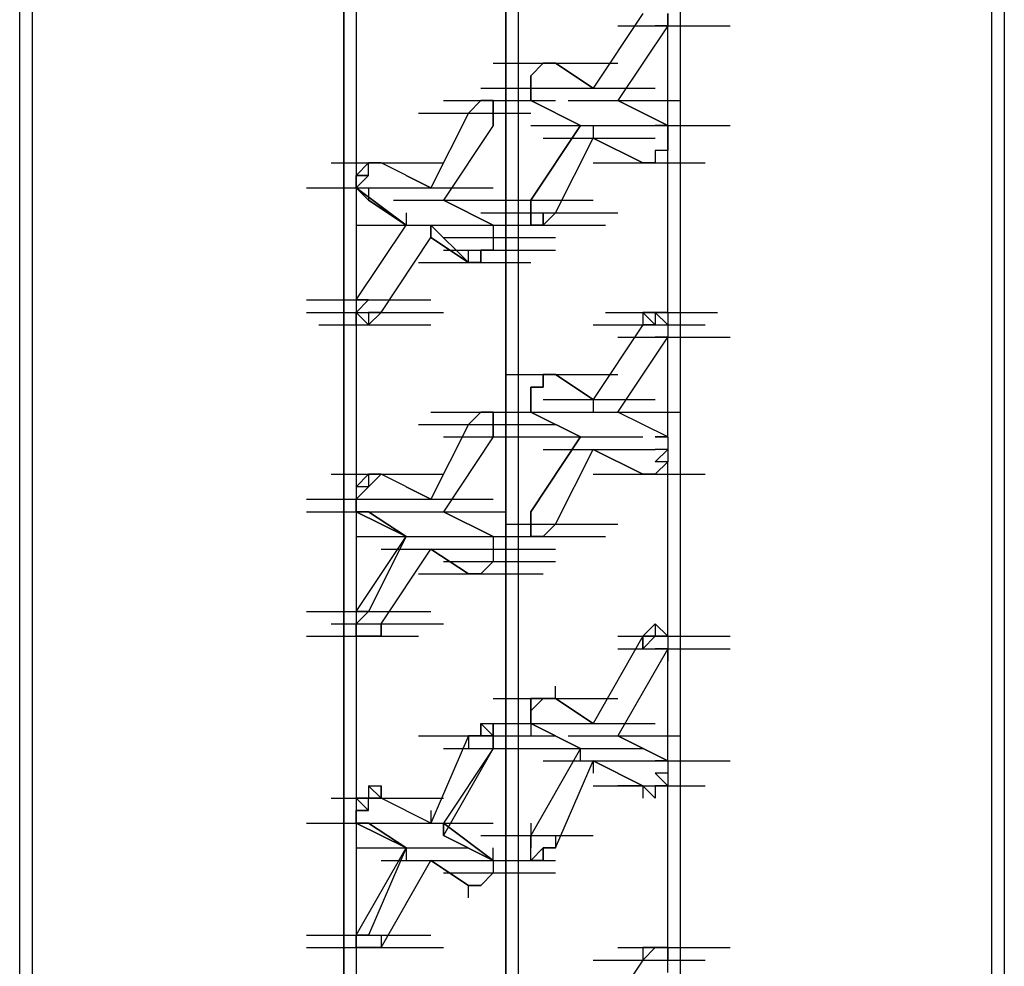
# Model space of a CAD drawing. Units: inches. Extents: x 27 to 113, y -1 to 111.
# Drawn here: x 40 to 41, y 55 to 56 of the extents above; entities that cross this region are included whole.
import ezdxf

# ---------------------------------------------------------------- set-up
doc = ezdxf.new("R2010")
doc.units = ezdxf.units.IN
doc.header["$MEASUREMENT"] = 0
doc.layers.add('drywall', color=7, linetype='Continuous')

msp = doc.modelspace()

# ---------------------------------------------------------------- linework, layer by layer
at = {"layer": 'drywall'}
for p, q in [((41.0402, 57.15961), (41.0402, 53.56654)), ((41.03159, 53.56654), (41.03159, 57.151)), ((41.03159, 53.56654), (41.03159, 57.151)), ((40.81618, 56.88388), (40.81618, 53.58377)), ((40.70416, 56.81495), (40.70416, 53.53208)), ((40.69555, 56.80634), (40.69555, 53.53208)), ((40.69555, 53.53208), (40.69555, 56.80634)), ((40.36812, 56.77187), (40.36812, 53.1788)), ((40.3595, 53.1788), (40.3595, 56.76325)), ((40.3595, 53.1788), (40.3595, 56.76325)), ((40.58353, 53.45453), (40.58353, 56.74602)), ((40.58353, 56.74602), (40.58353, 53.45453)), ((40.59215, 56.74602), (40.59215, 53.47176)), ((40.79033, 55.53971), (40.75586, 55.48802)), ((40.79033, 55.53971), (40.75586, 55.48802)), ((40.80756, 55.53971), (40.80756, 55.5311)), ((40.80756, 55.5311), (40.80756, 55.53971)), ((40.80756, 55.5311), (40.77309, 55.4794)), ((40.77309, 55.5311), (40.85064, 55.5311)), ((40.80756, 55.5311), (40.79894, 55.5311)), ((40.80756, 55.46217), (40.80756, 55.5311)), ((40.80756, 55.46217), (40.80756, 55.5311)), ((40.68693, 55.50525), (40.76448, 55.50525)), ((40.69555, 55.50525), (40.77309, 55.50525)), ((40.69555, 55.50525), (40.77309, 55.50525)), ((40.7214, 55.50525), (40.71278, 55.49663)), ((40.71278, 55.49663), (40.7214, 55.50525)), ((40.7214, 55.50525), (40.71278, 55.49663)), ((40.7214, 55.50525), (40.73001, 55.50525)), ((40.73001, 55.50525), (40.7214, 55.50525)), ((40.7214, 55.50525), (40.73001, 55.50525)), ((40.73001, 55.50525), (40.75586, 55.48802)), ((40.75586, 55.48802), (40.73001, 55.50525)), ((40.75586, 55.48802), (40.73001, 55.50525)), ((40.75586, 55.48802), (40.73001, 55.50525)), ((40.71278, 55.49663), (40.71278, 55.48802)), ((40.71278, 55.48802), (40.71278, 55.49663)), ((40.71278, 55.49663), (40.71278, 55.48802)), ((40.67831, 55.48802), (40.75586, 55.48802)), ((40.67831, 55.48802), (40.75586, 55.48802)), ((40.71278, 55.48802), (40.71278, 55.4794)), ((40.71278, 55.48802), (40.71278, 55.4794)), ((40.71278, 55.4794), (40.71278, 55.48802)), ((40.71278, 55.48802), (40.71278, 55.4794)), ((40.7214, 55.48802), (40.79894, 55.48802)), ((40.7214, 55.48802), (40.79894, 55.48802)), ((40.7214, 55.48802), (40.79894, 55.48802)), ((40.65246, 55.4794), (40.73001, 55.4794)), ((40.67831, 55.4794), (40.6697, 55.47078)), ((40.67831, 55.4794), (40.6697, 55.47078)), ((40.67831, 55.4794), (40.6697, 55.47078)), ((40.67831, 55.4794), (40.68693, 55.4794)), ((40.68693, 55.4794), (40.67831, 55.4794)), ((40.67831, 55.4794), (40.68693, 55.4794)), ((40.68693, 55.4794), (40.68693, 55.47078)), ((40.68693, 55.47078), (40.68693, 55.4794)), ((40.71278, 55.4794), (40.74724, 55.46217)), ((40.74724, 55.46217), (40.71278, 55.4794)), ((40.71278, 55.4794), (40.74724, 55.46217)), ((40.74724, 55.46217), (40.71278, 55.4794)), ((40.73863, 55.4794), (40.81618, 55.4794)), ((40.73863, 55.4794), (40.81618, 55.4794)), ((40.80756, 55.46217), (40.77309, 55.4794)), ((40.77309, 55.4794), (40.80756, 55.46217)), ((40.63523, 55.47078), (40.71278, 55.47078)), ((40.63523, 55.47078), (40.71278, 55.47078)), ((40.6697, 55.47078), (40.64385, 55.41908)), ((40.68693, 55.47078), (40.68693, 55.46217)), ((40.68693, 55.46217), (40.68693, 55.47078)), ((40.68693, 55.47078), (40.68693, 55.46217)), ((40.68693, 55.46217), (40.65246, 55.41047)), ((40.68693, 55.46217), (40.65246, 55.41047)), ((40.71278, 55.46217), (40.79033, 55.46217)), ((40.74724, 55.46217), (40.71278, 55.41047)), ((40.71278, 55.41047), (40.74724, 55.46217)), ((40.71278, 55.46217), (40.79033, 55.46217)), ((40.75586, 55.46217), (40.75586, 55.45355)), ((40.77309, 55.46217), (40.85064, 55.46217)), ((40.80756, 55.46217), (40.79894, 55.46217)), ((40.79894, 55.46217), (40.80756, 55.46217)), ((40.79894, 55.46217), (40.80756, 55.46217)), ((40.80756, 55.46217), (40.80756, 55.45355)), ((40.80756, 55.45355), (40.80756, 55.46217)), ((40.80756, 55.46217), (40.80756, 55.45355)), ((40.7214, 55.45355), (40.79894, 55.45355)), ((40.73001, 55.40185), (40.75586, 55.45355)), ((40.73001, 55.40185), (40.75586, 55.45355)), ((40.79033, 55.43632), (40.75586, 55.45355)), ((40.75586, 55.45355), (40.79033, 55.43632)), ((40.75586, 55.45355), (40.79033, 55.43632)), ((40.75586, 55.45355), (40.79033, 55.43632)), ((40.80756, 55.44493), (40.80756, 55.45355)), ((40.80756, 55.45355), (40.80756, 55.44493)), ((40.80756, 55.44493), (40.79894, 55.44493)), ((40.80756, 55.44493), (40.79894, 55.44493)), ((40.79894, 55.44493), (40.79894, 55.43632)), ((40.80756, 55.33292), (40.80756, 55.44493)), ((40.80756, 55.33292), (40.80756, 55.44493)), ((40.57492, 55.43632), (40.65246, 55.43632)), ((40.57492, 55.43632), (40.65246, 55.43632)), ((40.57492, 55.43632), (40.65246, 55.43632)), ((40.60076, 55.43632), (40.59215, 55.4277)), ((40.59215, 55.4277), (40.60076, 55.43632)), ((40.60076, 55.43632), (40.60938, 55.43632)), ((40.60938, 55.43632), (40.60076, 55.43632)), ((40.60938, 55.43632), (40.60076, 55.43632)), ((40.60076, 55.43632), (40.60938, 55.43632)), ((40.60938, 55.43632), (40.60076, 55.43632)), ((40.60076, 55.4277), (40.60076, 55.43632)), ((40.64385, 55.41908), (40.60938, 55.43632)), ((40.64385, 55.41908), (40.60938, 55.43632)), ((40.75586, 55.43632), (40.83341, 55.43632)), ((40.75586, 55.43632), (40.83341, 55.43632)), ((40.75586, 55.43632), (40.83341, 55.43632)), ((40.79894, 55.43632), (40.79033, 55.43632)), ((40.79033, 55.43632), (40.79894, 55.43632)), ((40.60076, 55.4277), (40.59215, 55.4277)), ((40.59215, 55.4277), (40.59215, 55.41908)), ((40.59215, 55.4277), (40.60076, 55.4277)), ((40.60076, 55.4277), (40.59215, 55.41908)), ((40.59215, 55.41908), (40.59215, 55.4277)), ((40.62661, 55.4277), (40.64385, 55.41908)), ((40.64385, 55.41908), (40.62661, 55.4277)), ((40.55768, 55.41908), (40.63523, 55.41908)), ((40.60076, 55.41047), (40.59215, 55.41908)), ((40.59215, 55.41908), (40.62661, 55.39323)), ((40.59215, 55.41908), (40.60076, 55.41047)), ((40.60076, 55.41047), (40.59215, 55.41908)), ((40.62661, 55.39323), (40.59215, 55.41908)), ((40.59215, 55.41908), (40.59215, 55.41047)), ((40.60076, 55.41908), (40.60076, 55.41047)), ((40.60938, 55.41908), (40.68693, 55.41908)), ((40.60938, 55.41908), (40.68693, 55.41908)), ((40.62661, 55.39323), (40.60076, 55.41047)), ((40.60076, 55.41047), (40.62661, 55.39323)), ((40.618, 55.41047), (40.69555, 55.41047)), ((40.618, 55.41047), (40.69555, 55.41047)), ((40.68693, 55.39323), (40.65246, 55.41047)), ((40.65246, 55.41047), (40.68693, 55.39323)), ((40.65246, 55.41047), (40.68693, 55.39323)), ((40.65246, 55.41047), (40.68693, 55.39323)), ((40.67831, 55.41047), (40.75586, 55.41047)), ((40.71278, 55.40185), (40.71278, 55.41047)), ((40.71278, 55.41047), (40.71278, 55.40185)), ((40.71278, 55.40185), (40.71278, 55.41047)), ((40.62661, 55.40185), (40.62661, 55.39323)), ((40.67831, 55.40185), (40.75586, 55.40185)), ((40.69555, 55.40185), (40.77309, 55.40185)), ((40.69555, 55.40185), (40.77309, 55.40185)), ((40.71278, 55.39323), (40.71278, 55.40185)), ((40.71278, 55.40185), (40.71278, 55.39323)), ((40.71278, 55.39323), (40.71278, 55.40185)), ((40.7214, 55.39323), (40.73001, 55.40185)), ((40.7214, 55.40185), (40.73001, 55.40185)), ((40.73001, 55.40185), (40.7214, 55.39323)), ((40.7214, 55.39323), (40.7214, 55.40185)), ((40.7214, 55.40185), (40.7214, 55.39323)), ((40.7214, 55.39323), (40.7214, 55.40185)), ((40.59215, 55.34154), (40.62661, 55.39323)), ((40.59215, 55.39323), (40.6697, 55.39323)), ((40.6697, 55.36738), (40.64385, 55.39323)), ((40.64385, 55.39323), (40.64385, 55.38462)), ((40.64385, 55.38462), (40.64385, 55.39323)), ((40.64385, 55.39323), (40.6697, 55.36738)), ((40.64385, 55.39323), (40.64385, 55.38462)), ((40.64385, 55.38462), (40.64385, 55.39323)), ((40.65246, 55.39323), (40.73001, 55.39323)), ((40.65246, 55.39323), (40.73001, 55.39323)), ((40.67831, 55.39323), (40.75586, 55.39323)), ((40.68693, 55.39323), (40.76448, 55.39323)), ((40.68693, 55.39323), (40.68693, 55.38462)), ((40.7214, 55.39323), (40.71278, 55.39323)), ((40.71278, 55.39323), (40.7214, 55.39323)), ((40.7214, 55.39323), (40.71278, 55.39323)), ((40.60938, 55.33292), (40.64385, 55.38462)), ((40.6697, 55.36738), (40.64385, 55.38462)), ((40.64385, 55.38462), (40.6697, 55.36738)), ((40.65246, 55.38462), (40.73001, 55.38462)), ((40.68693, 55.38462), (40.68693, 55.376)), ((40.65246, 55.376), (40.73001, 55.376)), ((40.6697, 55.36738), (40.6697, 55.376)), ((40.68693, 55.376), (40.67831, 55.376)), ((40.67831, 55.376), (40.67831, 55.36738)), ((40.67831, 55.36738), (40.67831, 55.376)), ((40.68693, 55.376), (40.67831, 55.376)), ((40.67831, 55.376), (40.67831, 55.36738)), ((40.63523, 55.36738), (40.71278, 55.36738)), ((40.67831, 55.36738), (40.6697, 55.36738)), ((40.6697, 55.36738), (40.67831, 55.36738)), ((40.6697, 55.36738), (40.67831, 55.36738)), ((40.55768, 55.34154), (40.63523, 55.34154)), ((40.5663, 55.34154), (40.64385, 55.34154)), ((40.60076, 55.34154), (40.59215, 55.33292)), ((40.60076, 55.34154), (40.59215, 55.34154)), ((40.59215, 55.33292), (40.60076, 55.34154)), ((40.59215, 55.34154), (40.59215, 55.33292)), ((40.55768, 55.33292), (40.63523, 55.33292)), ((40.55768, 55.33292), (40.63523, 55.33292)), ((40.57492, 55.33292), (40.65246, 55.33292)), ((40.57492, 55.33292), (40.65246, 55.33292)), ((40.57492, 55.33292), (40.65246, 55.33292)), ((40.60076, 55.3243), (40.59215, 55.33292)), ((40.59215, 55.33292), (40.59215, 55.3243)), ((40.59215, 55.3243), (40.59215, 55.33292)), ((40.60938, 55.33292), (40.60076, 55.3243)), ((40.60938, 55.33292), (40.60076, 55.33292)), ((40.60076, 55.33292), (40.60076, 55.3243)), ((40.76448, 55.33292), (40.84203, 55.33292)), ((40.79033, 55.33292), (40.79894, 55.33292)), ((40.79894, 55.33292), (40.79033, 55.33292)), ((40.79033, 55.33292), (40.79894, 55.3243)), ((40.79033, 55.33292), (40.79033, 55.3243)), ((40.80756, 55.3243), (40.79894, 55.33292)), ((40.80756, 55.33292), (40.79894, 55.33292)), ((40.79894, 55.33292), (40.80756, 55.33292)), ((40.80756, 55.33292), (40.79894, 55.33292)), ((40.79894, 55.33292), (40.79894, 55.3243)), ((40.80756, 55.33292), (40.80756, 55.3243)), ((40.5663, 55.3243), (40.64385, 55.3243)), ((40.59215, 55.3243), (40.60076, 55.3243)), ((40.79033, 55.3243), (40.75586, 55.2726)), ((40.75586, 55.3243), (40.83341, 55.3243)), ((40.79033, 55.3243), (40.75586, 55.2726)), ((40.75586, 55.3243), (40.83341, 55.3243)), ((40.75586, 55.3243), (40.83341, 55.3243)), ((40.79894, 55.3243), (40.79033, 55.3243)), ((40.79033, 55.3243), (40.79894, 55.3243)), ((40.80756, 55.3243), (40.80756, 55.31569)), ((40.80756, 55.3243), (40.80756, 55.31569)), ((40.77309, 55.26399), (40.80756, 55.31569)), ((40.77309, 55.31569), (40.85064, 55.31569)), ((40.80756, 55.31569), (40.79894, 55.31569)), ((40.80756, 55.24675), (40.80756, 55.31569)), ((40.80756, 55.24675), (40.80756, 55.31569)), ((40.69555, 55.28984), (40.77309, 55.28984)), ((40.69555, 55.28984), (40.77309, 55.28984)), ((40.7214, 55.28984), (40.73001, 55.28984)), ((40.73001, 55.28984), (40.7214, 55.28984)), ((40.7214, 55.28984), (40.7214, 55.28122)), ((40.7214, 55.28122), (40.7214, 55.28984)), ((40.7214, 55.28122), (40.7214, 55.28984)), ((40.7214, 55.28984), (40.73001, 55.28984)), ((40.73001, 55.28984), (40.75586, 55.2726)), ((40.75586, 55.2726), (40.73001, 55.28984)), ((40.75586, 55.2726), (40.73001, 55.28984)), ((40.75586, 55.2726), (40.73001, 55.28984)), ((40.71278, 55.28122), (40.7214, 55.28122)), ((40.7214, 55.28122), (40.71278, 55.28122)), ((40.71278, 55.28122), (40.7214, 55.28122)), ((40.71278, 55.28122), (40.71278, 55.2726)), ((40.71278, 55.2726), (40.71278, 55.28122)), ((40.71278, 55.28122), (40.71278, 55.2726)), ((40.71278, 55.26399), (40.71278, 55.2726)), ((40.71278, 55.2726), (40.71278, 55.26399)), ((40.71278, 55.26399), (40.71278, 55.2726)), ((40.7214, 55.2726), (40.79894, 55.2726)), ((40.7214, 55.2726), (40.79894, 55.2726)), ((40.75586, 55.2726), (40.75586, 55.26399)), ((40.64385, 55.26399), (40.7214, 55.26399)), ((40.67831, 55.26399), (40.6697, 55.25537)), ((40.67831, 55.26399), (40.6697, 55.25537)), ((40.67831, 55.26399), (40.6697, 55.25537)), ((40.67831, 55.26399), (40.75586, 55.26399)), ((40.67831, 55.26399), (40.68693, 55.26399)), ((40.68693, 55.26399), (40.67831, 55.26399)), ((40.67831, 55.26399), (40.68693, 55.26399)), ((40.67831, 55.26399), (40.75586, 55.26399)), ((40.68693, 55.26399), (40.68693, 55.25537)), ((40.68693, 55.26399), (40.68693, 55.25537)), ((40.68693, 55.25537), (40.68693, 55.26399)), ((40.68693, 55.26399), (40.68693, 55.25537)), ((40.71278, 55.26399), (40.74724, 55.24675)), ((40.74724, 55.24675), (40.71278, 55.26399)), ((40.71278, 55.26399), (40.74724, 55.24675)), ((40.74724, 55.24675), (40.71278, 55.26399)), ((40.73863, 55.26399), (40.81618, 55.26399)), ((40.73863, 55.26399), (40.81618, 55.26399)), ((40.80756, 55.24675), (40.77309, 55.26399)), ((40.80756, 55.24675), (40.77309, 55.26399)), ((40.63523, 55.25537), (40.71278, 55.25537)), ((40.63523, 55.25537), (40.71278, 55.25537)), ((40.6697, 55.25537), (40.64385, 55.20367)), ((40.6697, 55.25537), (40.64385, 55.20367)), ((40.65246, 55.25537), (40.73001, 55.25537)), ((40.68693, 55.24675), (40.68693, 55.25537)), ((40.68693, 55.25537), (40.68693, 55.24675)), ((40.68693, 55.24675), (40.65246, 55.19506)), ((40.68693, 55.24675), (40.65246, 55.19506)), ((40.65246, 55.24675), (40.73001, 55.24675)), ((40.71278, 55.24675), (40.79033, 55.24675)), ((40.74724, 55.24675), (40.71278, 55.19506)), ((40.71278, 55.19506), (40.74724, 55.24675)), ((40.71278, 55.24675), (40.79033, 55.24675)), ((40.80756, 55.24675), (40.79894, 55.24675)), ((40.79894, 55.24675), (40.80756, 55.24675)), ((40.80756, 55.24675), (40.80756, 55.23814)), ((40.80756, 55.24675), (40.80756, 55.23814)), ((40.7214, 55.23814), (40.79894, 55.23814)), ((40.7214, 55.23814), (40.79894, 55.23814)), ((40.73001, 55.18644), (40.75586, 55.23814)), ((40.73001, 55.18644), (40.75586, 55.23814)), ((40.79033, 55.2209), (40.75586, 55.23814)), ((40.75586, 55.23814), (40.79033, 55.2209)), ((40.75586, 55.23814), (40.79033, 55.2209)), ((40.75586, 55.23814), (40.79033, 55.2209)), ((40.79894, 55.22952), (40.80756, 55.23814)), ((40.80756, 55.23814), (40.79894, 55.23814)), ((40.80756, 55.23814), (40.80756, 55.22952)), ((40.80756, 55.23814), (40.80756, 55.22952)), ((40.80756, 55.22952), (40.79894, 55.22952)), ((40.80756, 55.22952), (40.79894, 55.2209)), ((40.80756, 55.10889), (40.80756, 55.22952)), ((40.80756, 55.10889), (40.80756, 55.22952)), ((40.57492, 55.2209), (40.65246, 55.2209)), ((40.57492, 55.2209), (40.65246, 55.2209)), ((40.57492, 55.2209), (40.65246, 55.2209)), ((40.59215, 55.21229), (40.60076, 55.2209)), ((40.60076, 55.2209), (40.60938, 55.2209)), ((40.60938, 55.2209), (40.60076, 55.2209)), ((40.60938, 55.2209), (40.60076, 55.2209)), ((40.60076, 55.2209), (40.60938, 55.2209)), ((40.60938, 55.2209), (40.60076, 55.21229)), ((40.60076, 55.2209), (40.60076, 55.21229)), ((40.64385, 55.20367), (40.60938, 55.2209)), ((40.64385, 55.20367), (40.60938, 55.2209)), ((40.75586, 55.2209), (40.83341, 55.2209)), ((40.75586, 55.2209), (40.83341, 55.2209)), ((40.75586, 55.2209), (40.83341, 55.2209)), ((40.79894, 55.2209), (40.79033, 55.2209)), ((40.79033, 55.2209), (40.79894, 55.2209)), ((40.79894, 55.2209), (40.79033, 55.2209)), ((40.60076, 55.21229), (40.59215, 55.21229)), ((40.60076, 55.21229), (40.59215, 55.21229)), ((40.59215, 55.21229), (40.59215, 55.20367)), ((40.59215, 55.20367), (40.60076, 55.21229)), ((40.60076, 55.21229), (40.59215, 55.20367)), ((40.62661, 55.21229), (40.64385, 55.20367)), ((40.64385, 55.20367), (40.62661, 55.21229)), ((40.55768, 55.20367), (40.63523, 55.20367)), ((40.59215, 55.19506), (40.59215, 55.20367)), ((40.59215, 55.20367), (40.59215, 55.19506)), ((40.59215, 55.19506), (40.59215, 55.20367)), ((40.60938, 55.20367), (40.68693, 55.20367)), ((40.60938, 55.20367), (40.68693, 55.20367)), ((40.55768, 55.19506), (40.63523, 55.19506)), ((40.5663, 55.19506), (40.64385, 55.19506)), ((40.60076, 55.19506), (40.59215, 55.19506)), ((40.59215, 55.19506), (40.62661, 55.17782)), ((40.59215, 55.19506), (40.60076, 55.19506)), ((40.60076, 55.19506), (40.59215, 55.19506)), ((40.62661, 55.17782), (40.59215, 55.19506)), ((40.62661, 55.17782), (40.60076, 55.19506)), ((40.60076, 55.19506), (40.62661, 55.17782)), ((40.618, 55.19506), (40.69555, 55.19506)), ((40.618, 55.19506), (40.69555, 55.19506)), ((40.68693, 55.17782), (40.65246, 55.19506)), ((40.65246, 55.19506), (40.68693, 55.17782)), ((40.65246, 55.19506), (40.68693, 55.17782)), ((40.65246, 55.19506), (40.68693, 55.17782)), ((40.71278, 55.18644), (40.71278, 55.19506)), ((40.71278, 55.19506), (40.71278, 55.18644)), ((40.71278, 55.18644), (40.71278, 55.19506)), ((40.71278, 55.19506), (40.71278, 55.18644)), ((40.69555, 55.18644), (40.77309, 55.18644)), ((40.71278, 55.17782), (40.71278, 55.18644)), ((40.71278, 55.18644), (40.71278, 55.17782)), ((40.71278, 55.17782), (40.71278, 55.18644)), ((40.7214, 55.17782), (40.73001, 55.18644)), ((40.73001, 55.18644), (40.7214, 55.17782)), ((40.7214, 55.17782), (40.73001, 55.18644)), ((40.59215, 55.12612), (40.62661, 55.17782)), ((40.59215, 55.17782), (40.6697, 55.17782)), ((40.59215, 55.17782), (40.6697, 55.17782)), ((40.62661, 55.17782), (40.60076, 55.12612)), ((40.65246, 55.17782), (40.73001, 55.17782)), ((40.65246, 55.17782), (40.73001, 55.17782)), ((40.67831, 55.17782), (40.75586, 55.17782)), ((40.68693, 55.17782), (40.76448, 55.17782)), ((40.68693, 55.17782), (40.68693, 55.16921)), ((40.68693, 55.17782), (40.68693, 55.16921)), ((40.68693, 55.17782), (40.76448, 55.17782)), ((40.7214, 55.17782), (40.71278, 55.17782)), ((40.7214, 55.17782), (40.71278, 55.17782)), ((40.7214, 55.17782), (40.71278, 55.17782)), ((40.60938, 55.16921), (40.68693, 55.16921)), ((40.60938, 55.11751), (40.64385, 55.16921)), ((40.60938, 55.16921), (40.68693, 55.16921)), ((40.60938, 55.16921), (40.68693, 55.16921)), ((40.6697, 55.15197), (40.64385, 55.16921)), ((40.64385, 55.16921), (40.6697, 55.15197)), ((40.64385, 55.16921), (40.6697, 55.15197)), ((40.64385, 55.16921), (40.6697, 55.15197)), ((40.65246, 55.16921), (40.73001, 55.16921)), ((40.68693, 55.16921), (40.68693, 55.16059)), ((40.65246, 55.16059), (40.73001, 55.16059)), ((40.65246, 55.16059), (40.73001, 55.16059)), ((40.68693, 55.16059), (40.67831, 55.15197)), ((40.68693, 55.16059), (40.67831, 55.15197)), ((40.68693, 55.16059), (40.67831, 55.15197)), ((40.63523, 55.15197), (40.71278, 55.15197)), ((40.63523, 55.15197), (40.71278, 55.15197)), ((40.64385, 55.15197), (40.7214, 55.15197)), ((40.67831, 55.15197), (40.6697, 55.15197)), ((40.6697, 55.15197), (40.67831, 55.15197)), ((40.6697, 55.15197), (40.67831, 55.15197)), ((40.55768, 55.12612), (40.63523, 55.12612)), ((40.5663, 55.12612), (40.64385, 55.12612)), ((40.60076, 55.12612), (40.59215, 55.11751)), ((40.60076, 55.12612), (40.59215, 55.12612)), ((40.59215, 55.11751), (40.60076, 55.12612)), ((40.59215, 55.12612), (40.59215, 55.11751)), ((40.57492, 55.11751), (40.65246, 55.11751)), ((40.57492, 55.11751), (40.65246, 55.11751)), ((40.59215, 55.10889), (40.59215, 55.11751)), ((40.59215, 55.11751), (40.59215, 55.10889)), ((40.59215, 55.10889), (40.59215, 55.11751)), ((40.60938, 55.10889), (40.60938, 55.11751)), ((40.60938, 55.11751), (40.60938, 55.10889)), ((40.79033, 55.10889), (40.79894, 55.11751)), ((40.80756, 55.10889), (40.79894, 55.11751)), ((40.79894, 55.11751), (40.79894, 55.10889)), ((40.55768, 55.10889), (40.63523, 55.10889)), ((40.55768, 55.10889), (40.63523, 55.10889)), ((40.60076, 55.10889), (40.59215, 55.10889)), ((40.59215, 55.10889), (40.60076, 55.10889)), ((40.59215, 55.10889), (40.60076, 55.10889)), ((40.60076, 55.10889), (40.59215, 55.10889)), ((40.60938, 55.10889), (40.60076, 55.10889)), ((40.60938, 55.10889), (40.60076, 55.10889)), ((40.79033, 55.10889), (40.75586, 55.04858)), ((40.77309, 55.10889), (40.85064, 55.10889)), ((40.79033, 55.10027), (40.79033, 55.10889)), ((40.79894, 55.10889), (40.79033, 55.10889)), ((40.79894, 55.10889), (40.79033, 55.10889)), ((40.79033, 55.10889), (40.79894, 55.10889)), ((40.79894, 55.10889), (40.79033, 55.10027)), ((40.79033, 55.10889), (40.79033, 55.10027)), ((40.79033, 55.10889), (40.79033, 55.10027)), ((40.79894, 55.10889), (40.80756, 55.10889)), ((40.80756, 55.10889), (40.79894, 55.10889)), ((40.80756, 55.10889), (40.80756, 55.10027)), ((40.80756, 55.10889), (40.80756, 55.10027)), ((40.80756, 55.10889), (40.80756, 55.10027)), ((40.80756, 55.10027), (40.77309, 55.03996)), ((40.77309, 55.10027), (40.85064, 55.10027)), ((40.80756, 55.10027), (40.79894, 55.10027)), ((40.80756, 55.02273), (40.80756, 55.10027)), ((40.80756, 55.02273), (40.80756, 55.10027)), ((40.80756, 55.10027), (40.80756, 55.09166)), ((40.73001, 55.06581), (40.73001, 55.07442)), ((40.68693, 55.06581), (40.76448, 55.06581)), ((40.69555, 55.06581), (40.77309, 55.06581)), ((40.7214, 55.06581), (40.71278, 55.05719)), ((40.71278, 55.06581), (40.7214, 55.06581)), ((40.7214, 55.06581), (40.71278, 55.06581)), ((40.71278, 55.05719), (40.71278, 55.06581)), ((40.71278, 55.06581), (40.71278, 55.05719)), ((40.7214, 55.06581), (40.73001, 55.06581)), ((40.73001, 55.06581), (40.7214, 55.06581)), ((40.7214, 55.06581), (40.73001, 55.06581)), ((40.73001, 55.06581), (40.75586, 55.04858)), ((40.75586, 55.04858), (40.73001, 55.06581)), ((40.75586, 55.04858), (40.73001, 55.06581)), ((40.75586, 55.04858), (40.73001, 55.06581)), ((40.71278, 55.04858), (40.71278, 55.05719)), ((40.71278, 55.05719), (40.71278, 55.04858)), ((40.71278, 55.04858), (40.71278, 55.05719)), ((40.67831, 55.04858), (40.75586, 55.04858)), ((40.68693, 55.03996), (40.67831, 55.04858)), ((40.67831, 55.04858), (40.68693, 55.04858)), ((40.67831, 55.03996), (40.67831, 55.04858)), ((40.67831, 55.04858), (40.67831, 55.03996)), ((40.68693, 55.04858), (40.68693, 55.03996)), ((40.68693, 55.03996), (40.68693, 55.04858)), ((40.68693, 55.03996), (40.68693, 55.04858)), ((40.71278, 55.04858), (40.74724, 55.03134)), ((40.74724, 55.03134), (40.71278, 55.04858)), ((40.71278, 55.04858), (40.74724, 55.03134)), ((40.74724, 55.03134), (40.71278, 55.04858)), ((40.71278, 55.04858), (40.71278, 55.03996)), ((40.7214, 55.04858), (40.79894, 55.04858)), ((40.7214, 55.04858), (40.79894, 55.04858)), ((40.7214, 55.04858), (40.79894, 55.04858)), ((40.63523, 55.03996), (40.71278, 55.03996)), ((40.64385, 55.03996), (40.7214, 55.03996)), ((40.6697, 55.03996), (40.64385, 54.97964)), ((40.6697, 55.03996), (40.64385, 54.97964)), ((40.65246, 55.03996), (40.73001, 55.03996)), ((40.67831, 55.03996), (40.6697, 55.03996)), ((40.67831, 55.03996), (40.6697, 55.03996)), ((40.67831, 55.03996), (40.6697, 55.03996)), ((40.6697, 55.03996), (40.6697, 55.03134)), ((40.68693, 55.03996), (40.67831, 55.03996)), ((40.68693, 55.03134), (40.68693, 55.03996)), ((40.68693, 55.03134), (40.68693, 55.03996)), ((40.68693, 55.03996), (40.68693, 55.03134)), ((40.68693, 55.03134), (40.68693, 55.03996)), ((40.73863, 55.03996), (40.81618, 55.03996)), ((40.73863, 55.03996), (40.81618, 55.03996)), ((40.80756, 55.02273), (40.77309, 55.03996)), ((40.77309, 55.03996), (40.80756, 55.02273)), ((40.65246, 55.03134), (40.73001, 55.03134)), ((40.68693, 55.03134), (40.65246, 54.97103)), ((40.68693, 55.03134), (40.65246, 54.97964)), ((40.65246, 55.03134), (40.73001, 55.03134)), ((40.71278, 55.03134), (40.79033, 55.03134)), ((40.74724, 55.03134), (40.71278, 54.97103)), ((40.71278, 55.03134), (40.79033, 55.03134)), ((40.74724, 55.02273), (40.74724, 55.03134)), ((40.7214, 55.02273), (40.79894, 55.02273)), ((40.7214, 55.02273), (40.79894, 55.02273)), ((40.73001, 54.96241), (40.75586, 55.02273)), ((40.73001, 54.96241), (40.75586, 55.02273)), ((40.79033, 55.00549), (40.75586, 55.02273)), ((40.75586, 55.02273), (40.79033, 55.00549)), ((40.75586, 55.02273), (40.75586, 55.01411)), ((40.77309, 55.02273), (40.85064, 55.02273)), ((40.80756, 55.02273), (40.79894, 55.02273)), ((40.79894, 55.02273), (40.80756, 55.02273)), ((40.79894, 55.02273), (40.80756, 55.02273)), ((40.80756, 55.02273), (40.80756, 55.01411)), ((40.80756, 55.02273), (40.80756, 55.01411)), ((40.80756, 55.02273), (40.80756, 55.01411)), ((40.80756, 55.01411), (40.79894, 55.01411)), ((40.80756, 55.00549), (40.79894, 55.01411)), ((40.80756, 55.01411), (40.80756, 55.00549)), ((40.80756, 55.01411), (40.80756, 55.00549)), ((40.60938, 54.99688), (40.60076, 55.00549)), ((40.60076, 55.00549), (40.60938, 55.00549)), ((40.60938, 54.99688), (40.60076, 55.00549)), ((40.60076, 55.00549), (40.60076, 54.99688)), ((40.60938, 54.99688), (40.60938, 55.00549)), ((40.60938, 54.99688), (40.60938, 55.00549)), ((40.60938, 55.00549), (40.60938, 54.99688)), ((40.60938, 54.99688), (40.60938, 55.00549)), ((40.60938, 55.00549), (40.60938, 54.99688)), ((40.75586, 55.00549), (40.83341, 55.00549)), ((40.75586, 55.00549), (40.83341, 55.00549)), ((40.79033, 55.00549), (40.77309, 55.00549)), ((40.77309, 55.00549), (40.79033, 55.00549)), ((40.79894, 54.99688), (40.79033, 55.00549)), ((40.79033, 55.00549), (40.79894, 54.99688)), ((40.79894, 54.99688), (40.79033, 55.00549)), ((40.79033, 55.00549), (40.79033, 54.99688)), ((40.79894, 55.00549), (40.79894, 54.99688)), ((40.80756, 55.00549), (40.79894, 55.00549)), ((40.79894, 55.00549), (40.79894, 54.99688)), ((40.80756, 54.89348), (40.80756, 55.00549)), ((40.80756, 54.89348), (40.80756, 55.00549)), ((40.57492, 54.99688), (40.65246, 54.99688)), ((40.57492, 54.99688), (40.65246, 54.99688)), ((40.60076, 54.99688), (40.59215, 54.99688)), ((40.59215, 54.99688), (40.60076, 54.99688)), ((40.60076, 54.98826), (40.59215, 54.99688)), ((40.59215, 54.99688), (40.59215, 54.98826)), ((40.60076, 54.99688), (40.60938, 54.99688)), ((40.60938, 54.99688), (40.60076, 54.99688)), ((40.60076, 54.98826), (40.60076, 54.99688)), ((40.64385, 54.97964), (40.60938, 54.99688)), ((40.64385, 54.97964), (40.60938, 54.99688)), ((40.64385, 54.97964), (40.60938, 54.99688)), ((40.64385, 54.97964), (40.60938, 54.99688)), ((40.59215, 54.97964), (40.59215, 54.98826)), ((40.59215, 54.98826), (40.59215, 54.97964)), ((40.59215, 54.98826), (40.60076, 54.98826)), ((40.60076, 54.98826), (40.59215, 54.98826)), ((40.59215, 54.97964), (40.59215, 54.98826)), ((40.64385, 54.98826), (40.64385, 54.97964)), ((40.55768, 54.97964), (40.63523, 54.97964)), ((40.5663, 54.97964), (40.64385, 54.97964)), ((40.60076, 54.97964), (40.59215, 54.97964)), ((40.59215, 54.97964), (40.62661, 54.96241)), ((40.59215, 54.97964), (40.60076, 54.97964)), ((40.60076, 54.97964), (40.59215, 54.97964)), ((40.62661, 54.96241), (40.59215, 54.97964)), ((40.62661, 54.96241), (40.60076, 54.97964)), ((40.60076, 54.97964), (40.62661, 54.96241)), ((40.60938, 54.97964), (40.68693, 54.97964)), ((40.68693, 54.95379), (40.65246, 54.97964)), ((40.65246, 54.97103), (40.65246, 54.97964)), ((40.65246, 54.97964), (40.65246, 54.97103)), ((40.65246, 54.97964), (40.68693, 54.95379)), ((40.65246, 54.97964), (40.65246, 54.97103)), ((40.65246, 54.97103), (40.65246, 54.97964)), ((40.71278, 54.97964), (40.71278, 54.97103)), ((40.68693, 54.95379), (40.65246, 54.97103)), ((40.65246, 54.97103), (40.68693, 54.95379)), ((40.67831, 54.97103), (40.75586, 54.97103)), ((40.71278, 54.96241), (40.71278, 54.97103)), ((40.71278, 54.97103), (40.71278, 54.96241)), ((40.71278, 54.96241), (40.71278, 54.97103)), ((40.73001, 54.97103), (40.73001, 54.96241)), ((40.59215, 54.9021), (40.62661, 54.96241)), ((40.59215, 54.96241), (40.6697, 54.96241)), ((40.62661, 54.96241), (40.60076, 54.9021)), ((40.62661, 54.96241), (40.62661, 54.95379)), ((40.68693, 54.95379), (40.68693, 54.96241)), ((40.7214, 54.96241), (40.71278, 54.95379)), ((40.71278, 54.95379), (40.71278, 54.96241)), ((40.7214, 54.96241), (40.7214, 54.95379)), ((40.7214, 54.96241), (40.73001, 54.96241)), ((40.73001, 54.96241), (40.7214, 54.96241)), ((40.7214, 54.96241), (40.73001, 54.96241)), ((40.7214, 54.96241), (40.7214, 54.95379)), ((40.7214, 54.95379), (40.7214, 54.96241)), ((40.60938, 54.95379), (40.68693, 54.95379)), ((40.60938, 54.89348), (40.64385, 54.95379)), ((40.60938, 54.95379), (40.68693, 54.95379)), ((40.60938, 54.95379), (40.68693, 54.95379)), ((40.6697, 54.93656), (40.64385, 54.95379)), ((40.64385, 54.95379), (40.6697, 54.93656)), ((40.64385, 54.95379), (40.6697, 54.93656)), ((40.64385, 54.95379), (40.6697, 54.93656)), ((40.65246, 54.95379), (40.73001, 54.95379)), ((40.65246, 54.95379), (40.73001, 54.95379)), ((40.68693, 54.95379), (40.68693, 54.94518)), ((40.7214, 54.95379), (40.71278, 54.95379)), ((40.65246, 54.94518), (40.73001, 54.94518)), ((40.68693, 54.94518), (40.67831, 54.93656)), ((40.67831, 54.93656), (40.68693, 54.94518)), ((40.68693, 54.94518), (40.67831, 54.93656)), ((40.67831, 54.93656), (40.6697, 54.93656)), ((40.6697, 54.93656), (40.67831, 54.93656)), ((40.6697, 54.92794), (40.6697, 54.93656)), ((40.59215, 54.91071), (40.59215, 54.9021)), ((40.55768, 54.9021), (40.63523, 54.9021)), ((40.5663, 54.9021), (40.64385, 54.9021)), ((40.60076, 54.9021), (40.59215, 54.9021)), ((40.59215, 54.89348), (40.59215, 54.9021)), ((40.60076, 54.9021), (40.59215, 54.9021)), ((40.59215, 54.9021), (40.60076, 54.9021)), ((40.59215, 54.89348), (40.59215, 54.9021)), ((40.60938, 54.9021), (40.60938, 54.89348)), ((40.60938, 54.9021), (40.60938, 54.89348)), ((40.60938, 54.9021), (40.60938, 54.89348)), ((40.55768, 54.89348), (40.63523, 54.89348)), ((40.57492, 54.89348), (40.65246, 54.89348)), ((40.60076, 54.89348), (40.59215, 54.89348)), ((40.59215, 54.89348), (40.60076, 54.89348)), ((40.60938, 54.89348), (40.60076, 54.89348)), ((40.60938, 54.89348), (40.60076, 54.89348)), ((40.77309, 54.89348), (40.85064, 54.89348)), ((40.79894, 54.89348), (40.79033, 54.89348)), ((40.79033, 54.89348), (40.79894, 54.89348)), ((40.79894, 54.89348), (40.79033, 54.89348)), ((40.79894, 54.89348), (40.79033, 54.88486)), ((40.79033, 54.88486), (40.79894, 54.89348)), ((40.79033, 54.89348), (40.79033, 54.88486)), ((40.80756, 54.89348), (40.79894, 54.89348)), ((40.80756, 54.89348), (40.79894, 54.89348)), ((40.79894, 54.89348), (40.80756, 54.89348)), ((40.80756, 54.89348), (40.79894, 54.89348)), ((40.80756, 54.88486), (40.80756, 54.89348)), ((40.80756, 54.88486), (40.80756, 54.89348)), ((40.80756, 54.89348), (40.80756, 54.88486)), ((40.79033, 54.88486), (40.75586, 54.83316)), ((40.75586, 54.88486), (40.83341, 54.88486)), ((40.79033, 54.88486), (40.75586, 54.83316)), ((40.75586, 54.88486), (40.83341, 54.88486)), ((40.75586, 54.88486), (40.83341, 54.88486)), ((40.80756, 54.87625), (40.80756, 54.88486)), ((40.80756, 54.87625), (40.80756, 54.88486))]:
    msp.add_line(p, q, dxfattribs=at)

doc.saveas('drawing.dxf')
